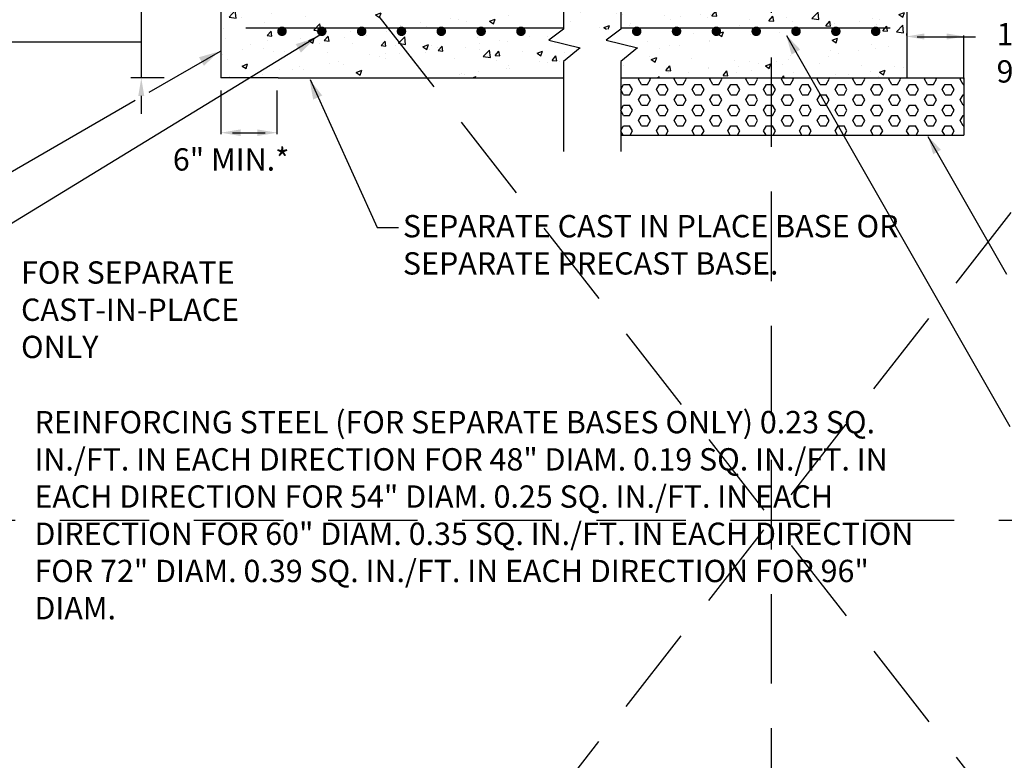
# Model space of a CAD drawing. Units: feet. Extents: x 0.55 to 8.28, y 0.86 to 10.78.
# Drawn here: x 2.31 to 5.06, y 5.15 to 7.22 of the extents above; entities that cross this region are included whole.
import ezdxf

# ---------------------------------------------------------------- set-up
doc = ezdxf.new("R2010")
doc.units = ezdxf.units.FT
doc.header["$MEASUREMENT"] = 0
doc.linetypes.add('DASHED2', pattern=[0.375, 0.25, -0.125])
doc.layers.get('0').update_dxf_attribs({"linetype": 'CONTINUOUS'})
doc.layers.add('MS-VIEW-L', color=246, linetype='DASHED2', plot=False)
for name, color, linetype in [('OBJ-DIM', 3, 'CONTINUOUS'), ('OBJ-HAT', 8, 'CONTINUOUS'), ('OBJ-MED-L', 3, 'CONTINUOUS'), ('OBJ-TXT', 3, 'CONTINUOUS')]:
    doc.layers.add(name, color=color, linetype=linetype)
doc.styles.add('ROMANS', font='ROMANS')

# ---------------------------------------------------------------- blocks, each defined once
blk = doc.blocks.new('LEADARR2')
blk.add_solid([(0, 0), (1, 0.25), (1, -0.25)])
blk = doc.blocks.new('*X9')
at = {"color": 0}
for p, q in [((141.39, -42.31), (142.08, -41.59)), ((141.83, -42.01), (142.19, -41.59)), ((141.83, -42.01), (142.43, -42.06)), ((142.28, -42.45), (142.18, -41.59)), ((142.43, -42.06), (142.34, -41.58)), ((113.26, -43.29), (113.26, -43.29)), ((120.85, -43.17), (120.85, -43.17)), ((125.9, -42.53), (125.9, -42.53)), ((132.55, -42.77), (133.25, -42.5)), ((132.55, -42.77), (133.04, -43.1)), ((133.04, -43.1), (133.25, -42.5)), ((133.15, -42.49), (133.15, -42.49)), ((135.55, -43.32), (135.55, -43.32)), ((138.78, -42.2), (138.78, -42.2)), ((141.39, -42.31), (142.28, -42.45)), ((141.87, -42.48), (141.87, -42.48)), ((144.12, -42.43), (144.12, -42.43)), ((144.37, -42.16), (144.37, -42.16)), ((89.36, -45.43), (90.14, -44.62)), ((90.25, -45.57), (90.14, -44.62)), ((93.01, -45.14), (93.49, -44.57)), ((93.61, -45.19), (93.49, -44.57)), ((95.4, -44.39), (96.03, -44.15)), ((95.4, -44.39), (95.9, -44.73)), ((95.9, -44.73), (96.09, -44.14)), ((100.36, -44.35), (100.36, -44.35)), ((107.43, -44.29), (107.43, -44.29)), ((110.52, -44.62), (110.52, -44.62)), ((115.71, -43.87), (115.71, -43.87)), ((121.49, -44.49), (121.49, -44.49)), ((127.32, -43.49), (127.32, -43.49)), ((129.26, -44.14), (129.26, -44.14)), ((131.77, -43.82), (131.77, -43.82)), ((136.1, -44.4), (136.1, -44.4)), ((141.15, -43.76), (141.15, -43.76)), ((69.54, -45.72), (69.54, -45.72)), ((79.88, -45.48), (79.88, -45.48)), ((83.45, -45.06), (83.45, -45.06)), ((88.79, -45.28), (88.79, -45.28)), ((89.36, -45.43), (90.25, -45.57)), ((93.01, -45.14), (93.61, -45.19)), ((94.07, -45.18), (94.07, -45.18)), ((94.13, -45.51), (94.13, -45.51)), ((96.58, -44.85), (96.58, -44.85)), ((99.46, -45.73), (99.46, -45.73)), ((100.18, -45.77), (100.66, -45.19)), ((100.18, -45.77), (100.78, -45.82)), ((100.78, -45.82), (100.66, -45.19)), ((101.6, -45.3), (101.6, -45.3)), ((105.47, -45.26), (105.47, -45.26)), ((107.35, -46.39), (107.84, -45.82)), ((107.95, -46.45), (107.84, -45.82)), ((109.77, -45.19), (110.47, -44.92)), ((109.77, -45.19), (110.27, -45.53)), ((110.27, -45.53), (110.47, -44.92)), ((115.66, -45.49), (115.66, -45.49)), ((116.66, -45.8), (116.66, -45.8)), ((119.16, -45.47), (119.16, -45.47)), ((122.95, -44.98), (122.95, -44.98)), ((124.14, -45.99), (124.85, -45.72)), ((124.64, -46.33), (124.85, -45.72)), ((125.78, -45.86), (125.78, -45.86)), ((130.97, -45.11), (130.97, -45.11)), ((142.8, -44.98), (142.8, -44.98)), ((52.57, -47.05), (52.57, -47.05)), ((58.57, -46.23), (58.75, -46.35)), ((58.75, -46.35), (58.8, -46.21)), ((58.89, -46.21), (58.89, -46.21)), ((61.19, -46.34), (61.19, -46.34)), ((69.69, -46.83), (69.69, -46.83)), ((72.63, -46.81), (73.33, -46.55)), ((72.63, -46.81), (73.13, -47.15)), ((73.13, -47.15), (73.33, -46.55)), ((74.83, -46.12), (74.83, -46.12)), ((74.88, -45.95), (74.88, -45.95)), ((80.22, -46.18), (80.22, -46.18)), ((81.47, -46.84), (81.47, -46.84)), ((83.97, -46.51), (83.97, -46.51)), ((85.56, -46.4), (85.56, -46.4)), ((87.76, -46.01), (87.76, -46.01)), ((90.9, -46.63), (90.9, -46.63)), ((95.14, -46.72), (95.14, -46.72)), ((95.76, -46.3), (95.76, -46.3)), ((96.23, -46.85), (96.23, -46.85)), ((100.03, -47.09), (100.81, -46.27)), ((100.03, -47.09), (100.92, -47.22)), ((100.33, -45.97), (100.33, -45.97)), ((100.92, -47.22), (100.81, -46.27)), ((101.57, -47.08), (101.57, -47.08)), ((104.8, -45.96), (104.8, -45.96)), ((107.35, -46.39), (107.95, -46.45)), ((109.82, -46.49), (109.82, -46.49)), ((110.14, -46.19), (110.14, -46.19)), ((110.34, -46.64), (110.34, -46.64)), ((114.53, -47.02), (115.01, -46.45)), ((114.53, -47.02), (115.12, -47.07)), ((115.12, -47.07), (115.01, -46.45)), ((115.48, -46.41), (115.48, -46.41)), ((120.72, -46.5), (120.72, -46.5)), ((120.82, -46.64), (120.82, -46.64)), ((121.7, -47.65), (122.18, -47.08)), ((122.3, -47.7), (122.18, -47.08)), ((124.14, -45.99), (124.64, -46.33)), ((126.15, -46.86), (126.15, -46.86)), ((131.14, -46.99), (131.14, -46.99)), ((131.49, -47.09), (131.49, -47.09)), ((44.23, -48.27), (44.79, -48.32)), ((44.26, -48.18), (44.67, -47.69)), ((44.79, -48.32), (44.67, -47.69)), ((46.28, -47.87), (46.28, -47.87)), ((48.78, -47.54), (48.78, -47.54)), ((49.52, -48.34), (49.52, -48.34)), ((51.36, -48.9), (51.84, -48.32)), ((51.96, -48.95), (51.84, -48.32)), ((55.35, -47.34), (55.35, -47.34)), ((59.45, -48.22), (59.45, -48.22)), ((64.5, -47.58), (64.5, -47.58)), ((71.36, -48.17), (71.36, -48.17)), ((75.15, -47.67), (75.15, -47.67)), ((84.1, -48.3), (84.1, -48.3)), ((84.95, -48.06), (84.95, -48.06)), ((87, -47.62), (87.7, -47.35)), ((87, -47.62), (87.5, -47.95)), ((87.5, -47.95), (87.7, -47.35)), ((89.93, -47.3), (89.93, -47.3)), ((90.09, -47.36), (90.09, -47.36)), ((97.73, -48.3), (97.73, -48.3)), ((101.37, -48.42), (102.07, -48.15)), ((101.87, -48.75), (102.07, -48.15)), ((103.99, -47.49), (103.99, -47.49)), ((104.05, -47.46), (104.05, -47.46)), ((106.55, -47.13), (106.55, -47.13)), ((106.91, -47.3), (106.91, -47.3)), ((110.4, -47.95), (110.4, -47.95)), ((110.7, -48.74), (111.48, -47.93)), ((111.59, -48.88), (111.48, -47.93)), ((112.25, -47.53), (112.25, -47.53)), ((115.59, -47.2), (115.59, -47.2)), ((117.59, -47.75), (117.59, -47.75)), ((121.7, -47.65), (122.3, -47.7)), ((122.92, -47.98), (122.92, -47.98)), ((125.31, -47.99), (125.31, -47.99)), ((126.63, -48.09), (126.63, -48.09)), ((128.26, -48.21), (128.26, -48.21)), ((128.87, -48.28), (129.35, -47.7)), ((128.87, -48.28), (129.47, -48.33)), ((129.13, -47.76), (129.13, -47.76)), ((129.47, -48.33), (129.35, -47.7)), ((132.92, -47.26), (132.92, -47.26)), ((47.99, -50.21), (48.77, -49.39)), ((48.88, -50.31), (48.77, -49.39)), ((49.43, -48.79), (49.43, -48.79)), ((49.86, -49.24), (50.56, -48.97)), ((49.86, -49.24), (50.35, -49.57)), ((50.35, -49.57), (50.56, -48.97)), ((51.36, -48.9), (51.96, -48.95)), ((54.32, -48.92), (54.32, -48.92)), ((54.77, -49.01), (54.77, -49.01)), ((58.53, -49.52), (59.02, -48.95)), ((58.53, -49.52), (59.13, -49.58)), ((59.13, -49.58), (59.02, -48.95)), ((60.11, -49.24), (60.11, -49.24)), ((62.55, -49.33), (62.55, -49.33)), ((65.44, -49.46), (65.44, -49.46)), ((65.71, -50.15), (66.19, -49.58)), ((66.3, -50.2), (66.19, -49.58)), ((68.86, -48.5), (68.86, -48.5)), ((74.71, -49.45), (74.71, -49.45)), ((78.27, -49.3), (78.27, -49.3)), ((79.76, -48.81), (79.76, -48.81)), ((91.44, -49.12), (91.44, -49.12)), ((92.33, -49.49), (92.33, -49.49)), ((93.95, -48.79), (93.95, -48.79)), ((98.16, -48.49), (98.16, -48.49)), ((100.21, -49.3), (100.21, -49.3)), ((101.37, -48.42), (101.87, -48.75)), ((105.34, -48.59), (105.34, -48.59)), ((110.7, -48.74), (111.59, -48.88)), ((115.74, -49.22), (116.44, -48.95)), ((115.74, -49.22), (116.24, -49.55)), ((116.24, -49.55), (116.44, -48.95)), ((116.53, -49.42), (116.53, -49.42)), ((119.48, -48.99), (119.48, -48.99)), ((120.32, -48.92), (120.32, -48.92)), ((121.37, -50.4), (122.15, -49.58)), ((122.26, -50.53), (122.15, -49.58)), ((125.65, -49.19), (125.65, -49.19)), ((130.85, -48.44), (130.85, -48.44)), ((133.6, -48.43), (133.6, -48.43)), ((44.07, -50.31), (44.07, -50.31)), ((47.99, -50.21), (48.73, -50.32)), ((49.12, -49.67), (49.12, -49.67)), ((56.26, -50.16), (56.26, -50.16)), ((58.76, -49.83), (58.76, -49.83)), ((64.23, -50.04), (64.93, -49.77)), ((64.23, -50.04), (64.72, -50.38)), ((64.72, -50.38), (64.93, -49.77)), ((65.71, -50.15), (66.3, -50.2)), ((69.57, -50.15), (69.57, -50.15)), ((70.78, -49.69), (70.78, -49.69)), ((72.44, -50.3), (72.44, -50.3)), ((72.88, -50.78), (73.36, -50.2)), ((72.88, -50.78), (73.48, -50.83)), ((73.48, -50.83), (73.36, -50.2)), ((76.12, -49.92), (76.12, -49.92)), ((78.6, -50.84), (79.3, -50.57)), ((78.84, -50.78), (78.84, -50.78)), ((79.1, -51.18), (79.3, -50.57)), ((81.34, -50.45), (81.34, -50.45)), ((81.46, -50.14), (81.46, -50.14)), ((85.13, -49.95), (85.13, -49.95)), ((86.5, -50.49), (86.5, -50.49)), ((86.8, -50.37), (86.8, -50.37)), ((89.97, -50.69), (89.97, -50.69)), ((92.14, -50.59), (92.14, -50.59)), ((95.02, -50.05), (95.02, -50.05)), ((97.47, -50.82), (97.47, -50.82)), ((107.71, -50.58), (107.71, -50.58)), ((113.64, -49.99), (113.64, -49.99)), ((114.02, -49.75), (114.02, -49.75)), ((115.47, -50.53), (115.47, -50.53)), ((120.6, -49.83), (120.6, -49.83)), ((121.37, -50.4), (122.26, -50.53)), ((130.11, -50.02), (130.81, -49.75)), ((130.11, -50.02), (130.61, -50.35)), ((130.61, -50.35), (130.81, -49.75)), ((58.67, -51.86), (59.44, -51.05)), ((58.67, -51.86), (59.55, -52)), ((59.33, -51.54), (59.33, -51.54)), ((59.55, -52), (59.44, -51.05)), ((64.38, -50.9), (64.38, -50.9)), ((66.6, -51.3), (66.6, -51.3)), ((72.52, -51.61), (72.52, -51.61)), ((78.6, -50.84), (79.1, -51.18)), ((80.05, -51.41), (80.53, -50.83)), ((80.05, -51.41), (80.65, -51.46)), ((80.65, -51.46), (80.53, -50.83)), ((80.66, -51.5), (80.66, -51.5)), ((84.83, -51.39), (84.83, -51.39)), ((87.22, -52.03), (87.71, -51.46)), ((87.22, -52.03), (87.82, -52.09)), ((87.82, -52.09), (87.71, -51.46)), ((92.97, -51.64), (93.67, -51.37)), ((92.97, -51.64), (93.47, -51.98)), ((93.47, -51.98), (93.67, -51.37)), ((101.42, -51.41), (101.42, -51.41)), ((101.98, -51.99), (101.98, -51.99)), ((102.81, -51.04), (102.81, -51.04)), ((103.92, -51.08), (103.92, -51.08)), ((105.22, -51.92), (105.22, -51.92)), ((107.81, -50.99), (107.81, -50.99)), ((108.15, -51.27), (108.15, -51.27)), ((110.27, -51.28), (110.27, -51.28)), ((113.49, -51.49), (113.49, -51.49)), ((118.83, -51.72), (118.83, -51.72)), ((124, -52.03), (124, -52.03)), ((124.17, -51.95), (124.17, -51.95)), ((126.5, -51.7), (126.5, -51.7)), ((130.29, -51.2), (130.29, -51.2)), ((130.73, -51.77), (130.73, -51.77)), ((132.05, -52.05), (132.83, -51.24)), ((132.05, -52.05), (132.94, -52.19)), ((132.94, -52.19), (132.83, -51.24)), ((55.82, -53.26), (56.52, -53)), ((55.82, -53.26), (56.32, -53.6)), ((56.32, -53.6), (56.52, -53)), ((59.92, -53.27), (59.92, -53.27)), ((60.77, -52.3), (60.77, -52.3)), ((66.23, -52.44), (66.23, -52.44)), ((68.73, -52.11), (68.73, -52.11)), ((69.34, -53.52), (70.12, -52.7)), ((70.23, -53.65), (70.12, -52.7)), ((74.59, -52.78), (74.59, -52.78)), ((74.83, -52.5), (74.83, -52.5)), ((79.64, -52.14), (79.64, -52.14)), ((88.81, -53.07), (88.81, -53.07)), ((91.32, -52.74), (91.32, -52.74)), ((94.4, -52.66), (94.88, -52.09)), ((94.4, -52.66), (94.99, -52.71)), ((94.99, -52.71), (94.88, -52.09)), ((95.1, -52.24), (95.1, -52.24)), ((96.15, -52.99), (96.15, -52.99)), ((100.09, -52.62), (100.09, -52.62)), ((101.57, -53.29), (102.05, -52.71)), ((101.57, -53.29), (102.17, -53.34)), ((102.17, -53.34), (102.05, -52.71)), ((107.34, -52.44), (108.04, -52.17)), ((107.34, -52.44), (107.84, -52.78)), ((107.84, -52.78), (108.04, -52.17)), ((117.68, -52.86), (117.68, -52.86)), ((120.48, -53.16), (120.48, -53.16)), ((121.71, -53.24), (122.41, -52.97)), ((121.71, -53.24), (122.21, -53.58)), ((122.21, -53.58), (122.41, -52.97)), ((125.53, -52.52), (125.53, -52.52)), ((129.5, -52.17), (129.5, -52.17)), ((130.73, -52.95), (130.73, -52.95)), ((56.13, -53.77), (56.13, -53.77)), ((58.16, -54.35), (58.16, -54.35)), ((63.17, -54.5), (63.17, -54.5)), ((64.26, -54.23), (64.26, -54.23)), ((69, -53.5), (69, -53.5)), ((69.34, -53.52), (70.23, -53.65)), ((69.45, -53.48), (69.45, -53.48)), ((70.2, -54.07), (70.9, -53.8)), ((70.2, -54.07), (70.69, -54.4)), ((70.69, -54.4), (70.9, -53.8)), ((78.71, -54.4), (78.71, -54.4)), ((80.01, -55.17), (80.79, -54.36)), ((80.9, -55.31), (80.79, -54.36)), ((82.5, -53.9), (82.5, -53.9)), ((89.84, -54.01), (89.84, -54.01)), ((90.32, -53.99), (90.32, -53.99)), ((94.89, -53.37), (94.89, -53.37)), ((105.08, -54.52), (105.08, -54.52)), ((108.74, -53.92), (109.22, -53.34)), ((108.74, -53.92), (109.34, -53.97)), ((109.34, -53.97), (109.22, -53.34)), ((111.39, -53.69), (111.39, -53.69)), ((113.9, -53.36), (113.9, -53.36)), ((115.35, -53.86), (115.35, -53.86)), ((115.91, -54.54), (116.4, -53.97)), ((115.91, -54.54), (116.51, -54.6)), ((116.51, -54.6), (116.4, -53.97)), ((124.89, -53.95), (124.89, -53.95)), ((133.98, -54.32), (133.98, -54.32)), ((57.34, -55.5), (57.34, -55.5)), ((59.21, -54.87), (59.21, -54.87)), ((60.27, -55.69), (60.27, -55.69)), ((63.5, -54.57), (63.5, -54.57)), ((68.84, -54.8), (68.84, -54.8)), ((69.89, -55.56), (69.89, -55.56)), ((74.17, -55.03), (74.17, -55.03)), ((76.21, -54.73), (76.21, -54.73)), ((79.51, -55.25), (79.51, -55.25)), ((79.52, -55.47), (79.52, -55.47)), ((80.01, -55.17), (80.9, -55.31)), ((84.48, -55), (84.48, -55)), ((84.57, -54.87), (85.27, -54.6)), ((84.57, -54.87), (85.06, -55.2)), ((84.71, -54.72), (84.71, -54.72)), ((84.85, -55.48), (84.85, -55.48)), ((85.06, -55.2), (85.27, -54.6)), ((90.19, -55.7), (90.19, -55.7)), ((98.79, -55.35), (98.79, -55.35)), ((98.94, -55.67), (99.64, -55.4)), ((98.94, -55.67), (99.44, -56)), ((99.44, -56), (99.64, -55.4)), ((101.29, -55.02), (101.29, -55.02)), ((105.1, -55.25), (105.1, -55.25)), ((110.15, -54.61), (110.15, -54.61)), ((119.06, -54.96), (119.06, -54.96)), ((123.09, -55.17), (123.57, -54.6)), ((123.09, -55.17), (123.68, -55.22)), ((123.68, -55.22), (123.57, -54.6)), ((123.87, -55.65), (123.87, -55.65)), ((127.66, -55.15), (127.66, -55.15)), ((130.26, -55.8), (130.74, -55.22)), ((130.6, -55.09), (130.6, -55.09)), ((130.86, -55.85), (130.74, -55.22)), ((133.12, -55.15), (133.12, -55.15)), ((59.92, -57.05), (60.4, -56.47)), ((60.52, -57.1), (60.4, -56.47)), ((61.79, -57.29), (62.49, -57.02)), ((62.29, -57.63), (62.49, -57.02)), ((63.6, -56.39), (63.6, -56.39)), ((65.61, -55.92), (65.61, -55.92)), ((66.1, -56.06), (66.1, -56.06)), ((69.33, -56.81), (69.33, -56.81)), ((70.94, -56.14), (70.94, -56.14)), ((72.82, -57), (72.82, -57)), ((74.46, -56.11), (74.46, -56.11)), ((76.28, -56.37), (76.28, -56.37)), ((78.65, -56), (78.65, -56)), ((81.62, -56.59), (81.62, -56.59)), ((86.18, -57.01), (86.18, -57.01)), ((86.96, -56.82), (86.96, -56.82)), ((88.69, -56.68), (88.69, -56.68)), ((90.68, -56.83), (91.46, -56.02)), ((90.68, -56.83), (91.57, -56.97)), ((91.57, -56.97), (91.46, -56.02)), ((92.47, -56.18), (92.47, -56.18)), ((94.77, -56.7), (94.77, -56.7)), ((95.53, -55.93), (95.53, -55.93)), ((99.97, -55.95), (99.97, -55.95)), ((100.86, -56.15), (100.86, -56.15)), ((106.2, -56.38), (106.2, -56.38)), ((107.4, -56.96), (107.4, -56.96)), ((111.54, -56.6), (111.54, -56.6)), ((113.23, -55.96), (113.23, -55.96)), ((113.31, -56.47), (114.01, -56.2)), ((113.31, -56.47), (113.81, -56.8)), ((113.81, -56.8), (114.01, -56.2)), ((115.05, -56.81), (115.05, -56.81)), ((116.88, -56.83), (116.88, -56.83)), ((120.36, -56.48), (120.36, -56.48)), ((121.37, -55.98), (121.37, -55.98)), ((125.41, -55.84), (125.41, -55.84)), ((127.29, -56.15), (127.29, -56.15)), ((127.68, -57.27), (128.38, -57)), ((128.18, -57.6), (128.38, -57)), ((130.26, -55.8), (130.86, -55.85)), ((57.28, -57.22), (57.28, -57.22)), ((59.09, -58.2), (59.09, -58.2)), ((59.92, -57.05), (60.52, -57.1)), ((61.79, -57.29), (62.29, -57.63)), ((64.14, -57.56), (64.14, -57.56)), ((66.99, -58), (66.99, -58)), ((67.09, -57.67), (67.58, -57.1)), ((67.09, -57.67), (67.69, -57.73)), ((67.69, -57.73), (67.58, -57.1)), ((74.27, -58.3), (74.75, -57.73)), ((74.86, -58.35), (74.75, -57.73)), ((76.16, -58.09), (76.86, -57.82)), ((76.16, -58.09), (76.66, -58.43)), ((76.66, -58.43), (76.86, -57.82)), ((79.87, -57.84), (79.87, -57.84)), ((84.59, -58.05), (84.59, -58.05)), ((89.72, -57.34), (89.72, -57.34)), ((92.3, -57.04), (92.3, -57.04)), ((97.64, -57.27), (97.64, -57.27)), ((101.35, -58.48), (102.13, -57.67)), ((101.57, -57.96), (101.57, -57.96)), ((102.24, -58.62), (102.13, -57.67)), ((102.97, -57.5), (102.97, -57.5)), ((108.31, -57.72), (108.31, -57.72)), ((108.76, -57.64), (108.76, -57.64)), ((110.03, -57.94), (110.03, -57.94)), ((111.27, -57.31), (111.27, -57.31)), ((113.65, -57.95), (113.65, -57.95)), ((115.22, -57.19), (115.22, -57.19)), ((115.63, -58.15), (115.63, -58.15)), ((118.99, -58.17), (118.99, -58.17)), ((121.46, -57.15), (121.46, -57.15)), ((122.22, -57.06), (122.22, -57.06)), ((127.56, -57.28), (127.56, -57.28)), ((127.68, -57.27), (128.18, -57.6)), ((131.35, -58.26), (131.35, -58.26)), ((132.89, -57.51), (132.89, -57.51)), ((133.85, -57.93), (133.85, -57.93)), ((56.17, -59.43), (56.17, -59.43)), ((61.16, -59), (61.16, -59)), ((67.26, -59.5), (67.26, -59.5)), ((73.58, -58.67), (73.58, -58.67)), ((74.27, -58.3), (74.86, -58.35)), ((74.34, -59.44), (74.34, -59.44)), ((76.08, -58.34), (76.08, -58.34)), ((79.39, -58.8), (79.39, -58.8)), ((81.44, -58.93), (81.92, -58.35)), ((81.44, -58.93), (82.04, -58.98)), ((82.04, -58.98), (81.92, -58.35)), ((88.61, -59.56), (89.09, -58.98)), ((89.21, -59.61), (89.09, -58.98)), ((90.54, -58.89), (91.24, -58.62)), ((90.54, -58.89), (91.03, -59.23)), ((91.03, -59.23), (91.24, -58.62)), ((95.73, -58.96), (95.73, -58.96)), ((96.16, -59.3), (96.16, -59.3)), ((98.66, -58.97), (98.66, -58.97)), ((99.85, -59.28), (99.85, -59.28)), ((101.35, -58.48), (102.24, -58.62)), ((102.45, -58.47), (102.45, -58.47)), ((104.91, -59.69), (105.61, -59.43)), ((104.98, -58.58), (104.98, -58.58)), ((105.4, -60.03), (105.61, -59.43)), ((109.79, -59.15), (109.79, -59.15)), ((112.03, -60.14), (112.81, -59.33)), ((112.92, -60.28), (112.81, -59.33)), ((124.33, -58.4), (124.33, -58.4)), ((125.03, -59.09), (125.03, -59.09)), ((125.29, -59.17), (125.29, -59.17)), ((129.66, -58.62), (129.66, -58.62)), ((130.48, -58.42), (130.48, -58.42)), ((53.39, -60.52), (54.03, -60.27)), ((53.39, -60.52), (53.89, -60.85)), ((53.89, -60.85), (54.08, -60.27)), ((60.97, -60.33), (60.97, -60.33)), ((61.51, -59.66), (61.51, -59.66)), ((63.47, -60), (63.47, -60)), ((66.85, -59.88), (66.85, -59.88)), ((69.21, -60.14), (69.21, -60.14)), ((72.18, -60.11), (72.18, -60.11)), ((77.52, -60.33), (77.52, -60.33)), ((82.86, -60.56), (82.86, -60.56)), ((86.05, -60.63), (86.05, -60.63)), ((88.61, -59.56), (89.21, -59.61)), ((89.6, -60.67), (89.6, -60.67)), ((89.84, -60.13), (89.84, -60.13)), ((89.9, -59.96), (89.9, -59.96)), ((94.65, -60.03), (94.65, -60.03)), ((95.78, -60.18), (96.27, -59.61)), ((95.78, -60.18), (96.38, -60.24)), ((96.38, -60.24), (96.27, -59.61)), ((102.96, -60.81), (103.44, -60.24)), ((103.55, -60.86), (103.44, -60.24)), ((103.96, -60.15), (103.96, -60.15)), ((104.91, -59.69), (105.4, -60.03)), ((112.03, -60.14), (112.92, -60.28)), ((115.1, -60.52), (115.1, -60.52)), ((118.74, -59.92), (118.74, -59.92)), ((119.28, -60.49), (119.98, -60.23)), ((119.28, -60.49), (119.78, -60.83)), ((119.78, -60.83), (119.98, -60.23)), ((120.24, -59.81), (120.24, -59.81)), ((121.24, -59.59), (121.24, -59.59)), ((125.28, -60.65), (125.28, -60.65)), ((131.11, -59.65), (131.11, -59.65)), ((49.32, -61.6), (50.1, -60.79)), ((49.32, -61.6), (50.21, -61.74)), ((49.49, -61), (49.49, -61)), ((50.21, -61.74), (50.1, -60.79)), ((50.87, -61.66), (50.87, -61.66)), ((54.65, -61.16), (54.65, -61.16)), ((58.96, -61.53), (58.96, -61.53)), ((64.01, -60.89), (64.01, -60.89)), ((67.76, -61.32), (68.46, -61.05)), ((67.76, -61.32), (68.26, -61.65)), ((68.26, -61.65), (68.46, -61.05)), ((77.24, -61.79), (77.24, -61.79)), ((78.24, -61.96), (78.24, -61.96)), ((82.13, -62.12), (82.83, -61.85)), ((82.63, -62.45), (82.83, -61.85)), ((83.55, -60.96), (83.55, -60.96)), ((84.07, -60.96), (84.07, -60.96)), ((84.47, -61.38), (84.47, -61.38)), ((88.2, -60.78), (88.2, -60.78)), ((93.54, -61.01), (93.54, -61.01)), ((98.13, -61.16), (98.13, -61.16)), ((98.88, -61.24), (98.88, -61.24)), ((102.96, -60.81), (103.55, -60.86)), ((104.21, -61.46), (104.21, -61.46)), ((104.86, -61.91), (104.86, -61.91)), ((106.13, -61.58), (106.13, -61.58)), ((108.64, -61.25), (108.64, -61.25)), ((109.55, -61.69), (109.55, -61.69)), ((109.91, -61.27), (109.91, -61.27)), ((110.13, -61.44), (110.61, -60.86)), ((110.13, -61.44), (110.73, -61.49)), ((110.73, -61.49), (110.61, -60.86)), ((112.42, -60.75), (112.42, -60.75)), ((114.89, -61.91), (114.89, -61.91)), ((117.3, -62.07), (117.78, -61.49)), ((117.9, -62.12), (117.78, -61.49)), ((119.45, -61.65), (119.45, -61.65)), ((122.7, -61.79), (123.48, -60.98)), ((122.7, -61.79), (123.59, -61.93)), ((123.59, -61.93), (123.48, -60.98)), ((130.36, -61.75), (130.36, -61.75)), ((131.22, -61.88), (131.22, -61.88)), ((133.65, -61.3), (134.35, -61.03)), ((133.65, -61.3), (134.15, -61.63)), ((134.15, -61.63), (134.35, -61.03)), ((48.36, -61.99), (48.36, -61.99)), ((48.64, -62.99), (48.64, -62.99)), ((53.83, -62.24), (53.83, -62.24)), ((59.99, -63.26), (60.77, -62.45)), ((60.88, -63.4), (60.77, -62.45)), ((70.94, -62.62), (70.94, -62.62)), ((72.41, -62.96), (72.41, -62.96)), ((73.45, -62.29), (73.45, -62.29)), ((74.22, -62.77), (74.22, -62.77)), ((79.27, -62.13), (79.27, -62.13)), ((82.13, -62.12), (82.63, -62.45)), ((86.47, -63.16), (86.47, -63.16)), ((92.3, -62.16), (92.3, -62.16)), ((96.03, -62.91), (96.03, -62.91)), ((96.51, -62.92), (97.21, -62.65)), ((96.51, -62.92), (96.83, -63.14)), ((97.04, -63.14), (97.21, -62.65)), ((99.72, -62.61), (99.72, -62.61)), ((99.82, -62.41), (99.82, -62.41)), ((113.61, -62.65), (113.61, -62.65)), ((117.3, -62.07), (117.9, -62.12)), ((120.12, -63.14), (120.12, -63.14)), ((120.23, -62.14), (120.23, -62.14)), ((122.4, -63.04), (122.4, -63.04)), ((124.47, -62.69), (124.96, -62.12)), ((124.47, -62.69), (125.07, -62.75)), ((125.07, -62.75), (124.96, -62.12)), ((125.17, -62.5), (125.17, -62.5)), ((125.57, -62.36), (125.57, -62.36)), ((128.71, -62.21), (128.71, -62.21)), ((130.9, -62.59), (130.9, -62.59)), ((131.65, -63.32), (132.13, -62.75)), ((132.24, -63.37), (132.13, -62.75)), ((133.37, -63.45), (134.15, -62.64)), ((134.26, -63.59), (134.15, -62.64)), ((48.88, -64.32), (48.88, -64.32)), ((54.14, -63.94), (54.62, -63.37)), ((54.14, -63.94), (54.73, -63.99)), ((54.73, -63.99), (54.62, -63.37)), ((58.34, -64.28), (58.34, -64.28)), ((59.36, -64.54), (60.06, -64.27)), ((59.86, -64.88), (60.06, -64.27)), ((59.99, -63.26), (60.88, -63.4)), ((60.84, -63.95), (60.84, -63.95)), ((61.31, -64.57), (61.79, -63.99)), ((61.91, -64.62), (61.79, -63.99)), ((63.89, -64.22), (63.89, -64.22)), ((64.63, -63.45), (64.63, -63.45)), ((66.58, -63.96), (66.58, -63.96)), ((69.09, -63.47), (69.09, -63.47)), ((70.66, -64.91), (71.44, -64.1)), ((71.55, -65.05), (71.44, -64.1)), ((80.64, -64.16), (80.64, -64.16)), ((87.21, -64.07), (87.21, -64.07)), ((89.48, -64), (89.48, -64)), ((107.78, -63.65), (107.78, -63.65)), ((110.88, -63.72), (111.58, -63.45)), ((110.88, -63.72), (111.37, -64.06)), ((111.37, -64.06), (111.58, -63.45)), ((114.98, -63.85), (114.98, -63.85)), ((116.11, -63.87), (116.11, -63.87)), ((118.61, -63.54), (118.61, -63.54)), ((125.25, -64.52), (125.95, -64.25)), ((125.75, -64.86), (125.95, -64.25)), ((131.65, -63.32), (132.24, -63.37)), ((133.37, -63.45), (134.26, -63.59)), ((50.99, -65.66), (50.99, -65.66)), ((52.02, -65.11), (52.02, -65.11)), ((53.71, -65.56), (53.71, -65.56)), ((54.22, -64.54), (54.22, -64.54)), ((58.84, -64.86), (58.84, -64.86)), ((59.36, -64.54), (59.86, -64.88)), ((59.56, -64.77), (59.56, -64.77)), ((60.74, -64.97), (60.74, -64.97)), ((61.31, -64.57), (61.91, -64.62)), ((64.9, -64.99), (64.9, -64.99)), ((68.48, -65.2), (68.96, -64.62)), ((68.48, -65.2), (69.08, -65.25)), ((69.08, -65.25), (68.96, -64.62)), ((70.24, -65.22), (70.24, -65.22)), ((70.66, -64.91), (71.55, -65.05)), ((73.73, -65.34), (74.43, -65.07)), ((73.73, -65.34), (74.23, -65.68)), ((74.23, -65.68), (74.43, -65.07)), ((74.8, -65.16), (74.8, -65.16)), ((75.58, -65.44), (75.58, -65.44)), ((75.65, -65.82), (76.14, -65.25)), ((76.25, -65.88), (76.14, -65.25)), ((79.15, -65.46), (79.15, -65.46)), ((80.91, -65.67), (80.91, -65.67)), ((80.92, -64.9), (80.92, -64.9)), ((83.42, -64.57), (83.42, -64.57)), ((84.34, -64.71), (84.34, -64.71)), ((101.95, -64.65), (101.95, -64.65)), ((103.5, -65.52), (103.5, -65.52)), ((104.74, -65.24), (104.74, -65.24)), ((106.01, -65.2), (106.01, -65.2)), ((109.79, -64.6), (109.79, -64.6)), ((109.79, -64.7), (109.79, -64.7)), ((125.25, -64.52), (125.75, -64.86)), ((130.24, -65.08), (130.24, -65.08)), ((130.7, -65.62), (130.7, -65.62)), ((132.37, -65.32), (132.37, -65.32)), ((48.51, -66.31), (48.51, -66.31)), ((54.91, -65.97), (54.91, -65.97)), ((56.33, -65.88), (56.33, -65.88)), ((61.67, -66.11), (61.67, -66.11)), ((67.01, -66.34), (67.01, -66.34)), ((68.31, -66.56), (68.31, -66.56)), ((68.97, -66.16), (68.97, -66.16)), ((68.97, -66.8), (68.97, -66.8)), ((70.82, -66.23), (70.82, -66.23)), ((72.35, -66.56), (72.35, -66.56)), ((74.1, -66.1), (74.1, -66.1)), ((74.6, -65.73), (74.6, -65.73)), ((75.65, -65.82), (76.25, -65.88)), ((77.68, -66.79), (77.68, -66.79)), ((81.34, -66.57), (82.11, -65.76)), ((81.34, -66.57), (82.23, -66.71)), ((82.23, -66.71), (82.11, -65.76)), ((82.83, -66.45), (83.31, -65.88)), ((82.83, -66.45), (83.42, -66.5)), ((83.42, -66.5), (83.31, -65.88)), ((86.25, -65.89), (86.25, -65.89)), ((88.1, -66.14), (88.8, -65.88)), ((88.1, -66.14), (88.6, -66.48)), ((88.6, -66.48), (88.8, -65.88)), ((90, -67.08), (90.48, -66.5)), ((90.29, -66.66), (90.29, -66.66)), ((90.6, -67.13), (90.48, -66.5)), ((91.59, -66.12), (91.59, -66.12)), ((102.27, -66.57), (102.27, -66.57)), ((102.47, -66.95), (103.17, -66.68)), ((102.47, -66.95), (102.97, -67.28)), ((102.97, -67.28), (103.17, -66.68)), ((107.6, -66.8), (107.6, -66.8)), ((119.99, -66.47), (119.99, -66.47)), ((124.86, -66.62), (124.86, -66.62)), ((125.05, -65.83), (125.05, -65.83)), ((126.08, -66.15), (126.08, -66.15)), ((128.59, -65.82), (128.59, -65.82)), ((49.08, -66.97), (49.08, -66.97)), ((50.96, -67.77), (51.66, -67.5)), ((50.96, -67.77), (51.46, -68.1)), ((51.46, -68.1), (51.66, -67.5)), ((57.31, -68.16), (57.31, -68.16)), ((58.21, -67.89), (58.21, -67.89)), ((62, -67.39), (62, -67.39)), ((63.14, -67.16), (63.14, -67.16)), ((63.77, -67.55), (63.77, -67.55)), ((83.02, -67.01), (83.02, -67.01)), ((84.22, -68.03), (84.22, -68.03)), ((84.45, -67.66), (84.45, -67.66)), ((84.58, -68.02), (84.58, -68.02)), ((88.36, -67.24), (88.36, -67.24)), ((89.36, -67.33), (89.36, -67.33)), ((90, -67.08), (90.6, -67.13)), ((90.9, -67.18), (90.9, -67.18)), ((99.04, -67.69), (99.04, -67.69)), ((104.34, -68.33), (104.83, -67.76)), ((104.37, -67.91), (104.37, -67.91)), ((104.94, -68.39), (104.83, -67.76)), ((109.67, -67.92), (109.67, -67.92)), ((109.71, -68.14), (109.71, -68.14)), ((112.94, -67.02), (112.94, -67.02)), ((113.48, -67.81), (113.48, -67.81)), ((114.86, -67.18), (114.86, -67.18)), ((115.98, -67.48), (115.98, -67.48)), ((116.85, -67.75), (117.55, -67.48)), ((116.85, -67.75), (117.34, -68.08)), ((117.34, -68.08), (117.55, -67.48)), ((118.28, -67.25), (118.28, -67.25)), ((119.03, -67.62), (119.03, -67.62)), ((119.77, -66.98), (119.77, -66.98)), ((123.62, -67.47), (123.62, -67.47)), ((128.96, -67.7), (128.96, -67.7)), ((133.09, -67.81), (133.09, -67.81)), ((134.3, -67.92), (134.3, -67.92)), ((49.39, -69.05), (49.39, -69.05)), ((51.48, -69.16), (51.48, -69.16)), ((53.59, -68.89), (53.59, -68.89)), ((55.71, -68.22), (55.71, -68.22)), ((58.72, -68.19), (58.72, -68.19)), ((65.33, -68.57), (66.03, -68.3)), ((65.33, -68.57), (65.83, -68.9)), ((65.83, -68.9), (66.03, -68.3)), ((78.29, -68.84), (78.29, -68.84)), ((78.62, -68.66), (78.62, -68.66)), ((79.03, -68.78), (79.03, -68.78)), ((79.96, -69.27), (80.4, -69.1)), ((80.34, -69.27), (80.4, -69.1)), ((80.79, -68.51), (80.79, -68.51)), ((99.48, -69.27), (99.48, -69.27)), ((103.26, -69.27), (103.46, -69.07)), ((103.37, -69.14), (103.37, -69.14)), ((103.48, -69.27), (103.46, -69.07)), ((104.34, -68.33), (104.94, -68.39)), ((104.62, -68.57), (104.62, -68.57)), ((107.16, -68.64), (107.16, -68.64)), ((111.52, -68.96), (112, -68.39)), ((111.52, -68.96), (112.11, -69.01)), ((112.11, -69.01), (112, -68.39)), ((113.2, -68.62), (113.2, -68.62)), ((115.05, -68.37), (115.05, -68.37)), ((118.96, -69.27), (119.17, -69.01)), ((119.22, -69.27), (119.17, -69.01)), ((120.39, -68.59), (120.39, -68.59)), ((124.92, -69.16), (124.92, -69.16)), ((125.73, -68.82), (125.73, -68.82)), ((127.26, -68.81), (127.26, -68.81)), ((129.74, -69.27), (129.74, -69.27)), ((130.12, -68.41), (130.12, -68.41)), ((131.07, -69.04), (131.07, -69.04)), ((131.22, -68.55), (131.92, -68.28)), ((131.22, -68.55), (131.71, -68.88)), ((131.71, -68.88), (131.92, -68.28))]:
    blk.add_line(p, q, dxfattribs=at)
blk = doc.blocks.new('*X10')
at = {"color": 0}
for p, q in [((118.25, -61.055), (118.316, -60.94)), ((118.5, -61.488), (118.25, -61.055)), ((119, -61.488), (119.25, -61.055)), ((119.25, -61.055), (119.184, -60.94)), ((121.25, -61.055), (121.316, -60.94)), ((121.5, -61.488), (121.25, -61.055)), ((122, -61.488), (122.25, -61.055)), ((122.25, -61.055), (122.184, -60.94)), ((124.25, -61.055), (124.316, -60.94)), ((124.5, -61.488), (124.25, -61.055)), ((125, -61.488), (125.25, -61.055)), ((125.25, -61.055), (125.184, -60.94)), ((127.25, -61.055), (127.316, -60.94)), ((127.5, -61.488), (127.25, -61.055)), ((128, -61.488), (128.25, -61.055)), ((128.25, -61.055), (128.184, -60.94)), ((130.25, -61.055), (130.316, -60.94)), ((130.5, -61.488), (130.25, -61.055)), ((131.027, -61.441), (131.25, -61.055)), ((131.25, -61.055), (131.184, -60.94)), ((133.25, -61.055), (133.316, -60.94)), ((133.5, -61.488), (133.25, -61.055)), ((134, -61.488), (134.25, -61.055)), ((134.25, -61.055), (134.184, -60.94)), ((136.25, -61.055), (136.316, -60.94)), ((136.5, -61.488), (136.25, -61.055)), ((137, -61.488), (137.25, -61.055)), ((137.25, -61.055), (137.184, -60.94)), ((139.25, -61.055), (139.316, -60.94)), ((139.5, -61.488), (139.25, -61.055)), ((140, -61.488), (140.25, -61.055)), ((140.25, -61.055), (140.184, -60.94)), ((142.25, -61.055), (142.316, -60.94)), ((142.5, -61.488), (142.25, -61.055)), ((143, -61.488), (143.25, -61.055)), ((143.25, -61.055), (143.184, -60.94)), ((145.25, -61.055), (145.316, -60.94)), ((145.5, -61.488), (145.25, -61.055)), ((116.763, -61.898), (117, -61.488)), ((117, -62.354), (116.763, -61.943)), ((117, -61.488), (117.5, -61.488)), ((117.75, -61.921), (117.5, -61.488)), ((117.5, -62.354), (117.75, -61.921)), ((118.5, -61.488), (119, -61.488)), ((119.75, -61.921), (120, -61.488)), ((120, -62.354), (119.75, -61.921)), ((120, -61.488), (120.5, -61.488)), ((120.75, -61.921), (120.5, -61.488)), ((120.5, -62.354), (120.75, -61.921)), ((121.5, -61.488), (122, -61.488)), ((122.75, -61.921), (123, -61.488)), ((123, -62.354), (122.75, -61.921)), ((123, -61.488), (123.5, -61.488)), ((123.75, -61.921), (123.5, -61.488)), ((123.5, -62.354), (123.75, -61.921)), ((124.5, -61.488), (125, -61.488)), ((125.75, -61.921), (126, -61.488)), ((126, -62.354), (125.75, -61.921)), ((126, -61.488), (126.5, -61.488)), ((126.75, -61.921), (126.5, -61.488)), ((126.5, -62.354), (126.75, -61.921)), ((127.5, -61.488), (128, -61.488)), ((128.75, -61.921), (129, -61.488)), ((129, -62.354), (128.75, -61.921)), ((129, -61.488), (129.5, -61.488)), ((129.75, -61.921), (129.5, -61.488)), ((129.5, -62.354), (129.75, -61.921)), ((130.5, -61.488), (131, -61.488)), ((131, -61.488), (131.027, -61.441)), ((131.75, -61.921), (132, -61.488)), ((132, -62.354), (131.75, -61.921)), ((132, -61.488), (132.5, -61.488)), ((132.75, -61.921), (132.5, -61.488)), ((132.5, -62.354), (132.75, -61.921)), ((133.5, -61.488), (134, -61.488)), ((134.75, -61.921), (135, -61.488)), ((135, -62.354), (134.75, -61.921)), ((135, -61.488), (135.5, -61.488)), ((135.75, -61.921), (135.5, -61.488)), ((135.5, -62.354), (135.75, -61.921)), ((136.5, -61.488), (137, -61.488)), ((137.75, -61.921), (138, -61.488)), ((138, -62.354), (137.75, -61.921)), ((138, -61.488), (138.5, -61.488)), ((138.75, -61.921), (138.5, -61.488)), ((138.5, -62.354), (138.75, -61.921)), ((139.5, -61.488), (140, -61.488)), ((140.75, -61.921), (141, -61.488)), ((141, -62.354), (140.75, -61.921)), ((141, -61.488), (141.5, -61.488)), ((141.75, -61.921), (141.5, -61.488)), ((141.5, -62.354), (141.75, -61.921)), ((142.5, -61.488), (143, -61.488)), ((143.75, -61.921), (144, -61.488)), ((144, -62.354), (143.75, -61.921)), ((144, -61.488), (144.5, -61.488)), ((144.75, -61.921), (144.5, -61.488)), ((144.5, -62.354), (144.75, -61.921)), ((145.5, -61.488), (145.563, -61.488)), ((117, -62.354), (117.5, -62.354)), ((118.25, -62.787), (118.5, -62.354)), ((118.5, -63.22), (118.25, -62.787)), ((118.5, -62.354), (119, -62.354)), ((119.25, -62.787), (119, -62.354)), ((119, -63.22), (119.25, -62.787)), ((120, -62.354), (120.5, -62.354)), ((121.25, -62.787), (121.5, -62.354)), ((121.5, -63.22), (121.25, -62.787)), ((121.5, -62.354), (122, -62.354)), ((122.25, -62.787), (122, -62.354)), ((122, -63.22), (122.25, -62.787)), ((123, -62.354), (123.5, -62.354)), ((124.25, -62.787), (124.5, -62.354)), ((124.5, -63.22), (124.25, -62.787)), ((124.5, -62.354), (125, -62.354)), ((125.25, -62.787), (125, -62.354)), ((125, -63.22), (125.25, -62.787)), ((126, -62.354), (126.5, -62.354)), ((127.25, -62.787), (127.5, -62.354)), ((127.5, -63.22), (127.25, -62.787)), ((127.5, -62.354), (128, -62.354)), ((128.25, -62.787), (128, -62.354)), ((128, -63.22), (128.25, -62.787)), ((129, -62.354), (129.5, -62.354)), ((130.25, -62.787), (130.5, -62.354)), ((130.5, -63.22), (130.25, -62.787)), ((130.5, -62.354), (131, -62.354)), ((131.25, -62.787), (131, -62.354)), ((131, -63.22), (131.25, -62.787)), ((132, -62.354), (132.5, -62.354)), ((133.25, -62.787), (133.5, -62.354)), ((133.5, -63.22), (133.25, -62.787)), ((133.5, -62.354), (134, -62.354)), ((134.25, -62.787), (134, -62.354)), ((134, -63.22), (134.25, -62.787)), ((135, -62.354), (135.5, -62.354)), ((136.25, -62.787), (136.5, -62.354)), ((136.5, -63.22), (136.25, -62.787)), ((136.5, -62.354), (137, -62.354)), ((137.25, -62.787), (137, -62.354)), ((137, -63.22), (137.25, -62.787)), ((138, -62.354), (138.5, -62.354)), ((139.25, -62.787), (139.5, -62.354)), ((139.5, -63.22), (139.25, -62.787)), ((139.5, -62.354), (140, -62.354)), ((140.25, -62.787), (140, -62.354)), ((140, -63.22), (140.25, -62.787)), ((141, -62.354), (141.5, -62.354)), ((142.25, -62.787), (142.5, -62.354)), ((142.5, -63.22), (142.25, -62.787)), ((142.5, -62.354), (143, -62.354)), ((143.25, -62.787), (143, -62.354)), ((143, -63.22), (143.25, -62.787)), ((144, -62.354), (144.5, -62.354)), ((145.25, -62.787), (145.5, -62.354)), ((145.5, -63.22), (145.25, -62.787)), ((145.5, -62.354), (145.563, -62.354)), ((116.763, -63.63), (117, -63.22)), ((117, -63.22), (117.5, -63.22)), ((117.75, -63.653), (117.5, -63.22)), ((118.5, -63.22), (119, -63.22)), ((119.75, -63.653), (120, -63.22)), ((120, -63.22), (120.5, -63.22)), ((120.75, -63.653), (120.5, -63.22)), ((121.5, -63.22), (122, -63.22)), ((122.75, -63.653), (123, -63.22)), ((123, -63.22), (123.5, -63.22)), ((123.75, -63.653), (123.5, -63.22)), ((124.5, -63.22), (125, -63.22)), ((125.75, -63.653), (126, -63.22)), ((126, -63.22), (126.5, -63.22)), ((126.75, -63.653), (126.5, -63.22)), ((127.5, -63.22), (128, -63.22)), ((128.75, -63.653), (129, -63.22)), ((129, -63.22), (129.5, -63.22)), ((129.75, -63.653), (129.5, -63.22)), ((130.5, -63.22), (131, -63.22)), ((131.75, -63.653), (132, -63.22)), ((132, -63.22), (132.446, -63.22)), ((132.446, -63.22), (132.5, -63.22)), ((132.643, -63.467), (132.5, -63.22)), ((132.75, -63.653), (132.643, -63.467)), ((133.5, -63.22), (134, -63.22)), ((134.75, -63.653), (135, -63.22)), ((135, -63.22), (135.5, -63.22)), ((135.75, -63.653), (135.5, -63.22)), ((136.5, -63.22), (137, -63.22)), ((137.75, -63.653), (138, -63.22)), ((138, -63.22), (138.5, -63.22)), ((138.75, -63.653), (138.5, -63.22)), ((139.5, -63.22), (140, -63.22)), ((140.75, -63.653), (141, -63.22)), ((141, -63.22), (141.5, -63.22)), ((141.75, -63.653), (141.5, -63.22)), ((142.5, -63.22), (143, -63.22)), ((143.75, -63.653), (144, -63.22)), ((144, -63.22), (144.5, -63.22)), ((144.75, -63.653), (144.5, -63.22)), ((145.5, -63.22), (145.563, -63.22)), ((117, -64.086), (116.763, -63.675)), ((117, -64.086), (117.5, -64.086)), ((117.5, -64.086), (117.75, -63.653)), ((118.25, -64.519), (118.5, -64.086)), ((118.5, -64.086), (119, -64.086)), ((119.25, -64.519), (119, -64.086)), ((120, -64.086), (119.75, -63.653)), ((120, -64.086), (120.5, -64.086)), ((120.5, -64.086), (120.75, -63.653)), ((121.25, -64.519), (121.5, -64.086)), ((121.5, -64.086), (122, -64.086)), ((122.25, -64.519), (122, -64.086)), ((123, -64.086), (122.75, -63.653)), ((123, -64.086), (123.5, -64.086)), ((123.5, -64.086), (123.75, -63.653)), ((124.25, -64.519), (124.5, -64.086)), ((124.5, -64.086), (125, -64.086)), ((125.25, -64.519), (125, -64.086)), ((126, -64.086), (125.75, -63.653)), ((126, -64.086), (126.5, -64.086)), ((126.5, -64.086), (126.75, -63.653)), ((127.25, -64.519), (127.5, -64.086)), ((127.5, -64.086), (128, -64.086)), ((128.25, -64.519), (128, -64.086)), ((129, -64.086), (128.75, -63.653)), ((129, -64.086), (129.5, -64.086)), ((129.5, -64.086), (129.75, -63.653)), ((130.25, -64.519), (130.5, -64.086)), ((130.5, -64.086), (131, -64.086)), ((131.25, -64.519), (131, -64.086)), ((132, -64.086), (131.75, -63.653)), ((132, -64.086), (132.5, -64.086)), ((132.5, -64.086), (132.75, -63.653)), ((133.25, -64.519), (133.347, -64.35)), ((133.347, -64.35), (133.5, -64.086)), ((133.5, -64.086), (134, -64.086)), ((134.25, -64.519), (134, -64.086)), ((135, -64.086), (134.75, -63.653)), ((135, -64.086), (135.5, -64.086)), ((135.5, -64.086), (135.75, -63.653)), ((136.25, -64.519), (136.5, -64.086)), ((136.5, -64.086), (137, -64.086)), ((137.25, -64.519), (137, -64.086)), ((138, -64.086), (137.75, -63.653)), ((138, -64.086), (138.5, -64.086)), ((138.5, -64.086), (138.75, -63.653)), ((139.25, -64.519), (139.5, -64.086)), ((139.5, -64.086), (140, -64.086)), ((140.25, -64.519), (140, -64.086)), ((141, -64.086), (140.75, -63.653)), ((141, -64.086), (141.5, -64.086)), ((141.5, -64.086), (141.75, -63.653)), ((142.25, -64.519), (142.5, -64.086)), ((142.5, -64.086), (143, -64.086)), ((143.25, -64.519), (143, -64.086)), ((144, -64.086), (143.75, -63.653)), ((144, -64.086), (144.5, -64.086)), ((144.5, -64.086), (144.75, -63.653)), ((145.25, -64.519), (145.5, -64.086)), ((145.5, -64.086), (145.563, -64.086)), ((116.763, -65.362), (117, -64.952)), ((117, -64.952), (117.5, -64.952)), ((117.75, -65.385), (117.5, -64.952)), ((118.5, -64.952), (118.25, -64.519)), ((118.5, -64.952), (119, -64.952)), ((119, -64.952), (119.25, -64.519)), ((119.75, -65.385), (120, -64.952)), ((120, -64.952), (120.5, -64.952)), ((120.75, -65.385), (120.5, -64.952)), ((121.5, -64.952), (121.25, -64.519)), ((121.5, -64.952), (122, -64.952)), ((122, -64.952), (122.25, -64.519)), ((122.75, -65.385), (123, -64.952)), ((123, -64.952), (123.5, -64.952)), ((123.75, -65.385), (123.5, -64.952)), ((124.5, -64.952), (124.25, -64.519)), ((124.5, -64.952), (125, -64.952)), ((125, -64.952), (125.25, -64.519)), ((125.75, -65.385), (126, -64.952)), ((126, -64.952), (126.5, -64.952)), ((126.75, -65.385), (126.5, -64.952)), ((127.5, -64.952), (127.25, -64.519)), ((127.5, -64.952), (128, -64.952)), ((128, -64.952), (128.25, -64.519)), ((128.75, -65.385), (129, -64.952)), ((129, -64.952), (129.5, -64.952)), ((129.75, -65.385), (129.5, -64.952)), ((130.5, -64.952), (130.25, -64.519)), ((130.5, -64.952), (131, -64.952)), ((131, -64.952), (131.25, -64.519)), ((131.75, -65.385), (132, -64.952)), ((132, -64.952), (132.5, -64.952)), ((132.75, -65.385), (132.5, -64.952)), ((133.5, -64.952), (133.25, -64.519)), ((133.5, -64.952), (133.827, -64.952)), ((133.827, -64.952), (134, -64.952)), ((134, -64.952), (134.25, -64.519)), ((134.75, -65.385), (135, -64.952)), ((135, -64.952), (135.5, -64.952)), ((135.75, -65.385), (135.5, -64.952)), ((136.5, -64.952), (136.25, -64.519)), ((136.5, -64.952), (137, -64.952)), ((137, -64.952), (137.25, -64.519)), ((137.75, -65.385), (138, -64.952)), ((138, -64.952), (138.5, -64.952)), ((138.75, -65.385), (138.5, -64.952)), ((139.5, -64.952), (139.25, -64.519)), ((139.5, -64.952), (140, -64.952)), ((140, -64.952), (140.25, -64.519)), ((140.75, -65.385), (141, -64.952)), ((141, -64.952), (141.5, -64.952)), ((141.75, -65.385), (141.5, -64.952)), ((142.5, -64.952), (142.25, -64.519)), ((142.5, -64.952), (143, -64.952)), ((143, -64.952), (143.25, -64.519)), ((143.75, -65.385), (144, -64.952)), ((144, -64.952), (144.5, -64.952)), ((144.75, -65.385), (144.5, -64.952)), ((145.5, -64.952), (145.25, -64.519)), ((145.5, -64.952), (145.563, -64.952)), ((116.955, -65.74), (116.763, -65.407)), ((117.545, -65.74), (117.75, -65.385)), ((119.955, -65.74), (119.75, -65.385)), ((120.545, -65.74), (120.75, -65.385)), ((122.955, -65.74), (122.75, -65.385)), ((123.545, -65.74), (123.75, -65.385)), ((125.955, -65.74), (125.75, -65.385)), ((126.545, -65.74), (126.75, -65.385)), ((128.955, -65.74), (128.75, -65.385)), ((129.545, -65.74), (129.75, -65.385)), ((131.955, -65.74), (131.75, -65.385)), ((132.545, -65.74), (132.75, -65.385)), ((134.955, -65.74), (134.75, -65.385)), ((135.545, -65.74), (135.75, -65.385)), ((137.955, -65.74), (137.75, -65.385)), ((138.545, -65.74), (138.75, -65.385)), ((140.955, -65.74), (140.75, -65.385)), ((141.545, -65.74), (141.75, -65.385)), ((143.955, -65.74), (143.75, -65.385)), ((144.545, -65.74), (144.75, -65.385))]:
    blk.add_line(p, q, dxfattribs=at)
blk = doc.blocks.new('KCDOT RD STD MV OUTLINE')
at = {"layer": 'MS-VIEW-L', "color": 246, "linetype": 'DASHED2'}
for p, q in [((4.4128, 0.8633), (4.4128, 10.777)), ((0.5485, 5.8202), (8.277, 5.8202))]:
    blk.add_line(p, q, dxfattribs=at)
for points in [[(0.5485, 0.8633), (8.277, 10.777)], [(0.5485, 10.777), (8.277, 0.8633)]]:
    blk.add_lwpolyline(points, dxfattribs=at)

msp = doc.modelspace()

# ---------------------------------------------------------------- linework, layer by layer
at = {"layer": 'OBJ-DIM'}
msp.add_line((2.6509, 7.2557), (2.6509, 7.0559), dxfattribs=at)
at = {"layer": 'OBJ-DIM', "linetype": 'ByBlock'}
for p, q in [((3.1628, 7.1833), (2.1383, 6.5571)), ((2.6509, 7.1558), (1.2001, 7.1558)), ((4.4546, 7.1748), (5.0786, 6.0819)), ((4.82, 7.1712), (4.9207, 7.1712)), ((4.9207, 7.1712), (4.9831, 7.1712)), ((2.8719, 7.1299), (2.6724, 7.0149)), ((2.7152, 7.0559), (2.622, 7.0559)), ((3.1234, 7.052), (3.3102, 6.6377)), ((2.8732, 7.0205), (2.8732, 6.8986)), ((3.0306, 7.0205), (3.0306, 6.8986)), ((2.6338, 6.9926), (1.4568, 6.3137)), ((2.6513, 7.0059), (2.6513, 6.956)), ((2.9065, 6.9026), (2.9973, 6.9026)), ((4.8494, 6.8925), (5.07, 6.5074)), ((3.3102, 6.6377), (3.3701, 6.6377))]:
    msp.add_line(p, q, dxfattribs=at)
for points in [[(4.8401, 7.1801), (4.8401, 7.1634), (4.7901, 7.1718)], [(4.9024, 7.1801), (4.9024, 7.1634), (4.9524, 7.1718)], [(2.643, 7.0059), (2.6596, 7.0059), (2.6513, 7.0559)], [(2.9292, 6.9121), (2.9292, 6.8936), (2.8736, 6.9029)], [(2.9752, 6.9121), (2.9752, 6.8936), (3.0308, 6.9029)]]:
    msp.add_solid(points, dxfattribs=at)
at = {"layer": 'OBJ-MED-L'}
for p, q in [((4.7908, 7.5812), (4.7908, 7.0559)), ((3.8318, 7.3256), (3.8318, 7.192)), ((3.9916, 7.3256), (3.9916, 7.192)), ((2.8739, 7.2557), (2.8739, 7.0559)), ((2.9431, 7.1961), (3.8318, 7.1961)), ((3.8318, 7.192), (3.7905, 7.1619)), ((3.9916, 7.192), (3.9503, 7.1619)), ((3.9916, 7.1961), (4.7447, 7.1961)), ((3.7905, 7.1619), (3.8782, 7.1399)), ((3.9503, 7.1619), (4.038, 7.1399)), ((3.8782, 7.1399), (3.8318, 7.1016)), ((4.038, 7.1399), (3.9916, 7.1016)), ((3.8318, 7.1016), (3.8318, 6.8499)), ((3.9916, 7.1016), (3.9916, 6.8499)), ((3.0338, 7.0559), (2.8739, 7.0559)), ((3.0338, 7.0559), (3.8318, 7.0559)), ((3.9916, 7.0559), (4.9506, 7.0559)), ((4.9506, 7.0559), (4.9506, 6.896)), ((3.9916, 6.896), (4.9506, 6.896))]:
    msp.add_line(p, q, dxfattribs=at)
at = {"layer": 'OBJ-MED-L', "linetype": 'ByBlock'}
for p, q in [((4.7901, 7.1798), (4.7901, 7.1748)), ((4.9506, 7.0527), (4.9506, 7.1748))]:
    msp.add_line(p, q, dxfattribs=at)
at = {"layer": 'OBJ-MED-L', "const_width": 0.0133}
for points in [[(3.0379, 7.1863, 1), (3.0512, 7.1863, 1)], [(3.1492, 7.1863, 1), (3.1625, 7.1863, 1)], [(3.2605, 7.1863, 1), (3.2739, 7.1863, 1)], [(3.3719, 7.1863, 1), (3.3852, 7.1863, 1)], [(3.4832, 7.1863, 1), (3.4965, 7.1863, 1)], [(3.4832, 7.1863, 1), (3.4965, 7.1863, 1)], [(3.5946, 7.1863, 1), (3.6079, 7.1863, 1)], [(3.7059, 7.1863, 1), (3.7192, 7.1863, 1)], [(4.0294, 7.1863, 1), (4.0428, 7.1863, 1)], [(4.1408, 7.1863, 1), (4.1541, 7.1863, 1)], [(4.1408, 7.1863, 1), (4.1541, 7.1863, 1)], [(4.2521, 7.1863, 1), (4.2654, 7.1863, 1)], [(4.3635, 7.1863, 1), (4.3768, 7.1863, 1)], [(4.4748, 7.1863, 1), (4.4881, 7.1863, 1)], [(4.5861, 7.1863, 1), (4.5994, 7.1863, 1)], [(4.6975, 7.1863, 1), (4.7108, 7.1863, 1)]]:
    msp.add_lwpolyline(points, format="xyb", close=True, dxfattribs=at)

# ---------------------------------------------------------------- block references
msp.add_blockref('KCDOT RD STD MV OUTLINE', (0, 0))
at = {"layer": 'OBJ-DIM', "linetype": 'ByBlock'}
for p, xscale, yscale, zscale, rotation in [((4.4536, 7.1767), 0.05561100000000001, 0.05561100000000002, 0.055611, 299.4955388550046), ((3.1377, 7.1676), 0.05561100000000001, 0.05561100000000002, 0.055611, 211.4350225148493), ((2.8677, 7.1295), 0.055611, 0.05561100000000002, 0.055611, 209.9767364245627), ((3.1215, 7.0519), 0.05561100000000001, 0.05561100000000002, 0.055611, 294.2787299088556), ((4.8507, 6.8924), 0.05004989999999996, 0.05004989999999998, 0.05004989999999999, 299.8018439375072)]:
    msp.add_blockref('LEADARR2', p, dxfattribs=dict(at, xscale=xscale, yscale=yscale, zscale=zscale, rotation=rotation))
at = {"layer": 'OBJ-HAT'}
for name, p, xscale, yscale, zscale in [('*X9', (1.8016, 8.5937), 0.0222, 0.0222, 0.0222), ('*X10', (0.1034, 9.0852), 0.0333, 0.0333, 0.0333)]:
    msp.add_blockref(name, p, dxfattribs=dict(at, xscale=xscale, yscale=yscale, zscale=zscale))

# ---------------------------------------------------------------- texts
at = {"layer": 'OBJ-TXT', "style": 'ROMANS'}
msp.add_text('6" MIN.*', height=0.0624, dxfattribs=at).set_placement((2.7395, 6.797))
at = {"layer": 'OBJ-TXT', "char_height": 0.0624, "attachment_point": 1, "style": 'ROMANS'}
for s, insert, width in [('1\' FOR 48", 54" & 60" DIAM. 2\' FOR 72" & 96" DIAM.', (5.0419, 7.2095), 1.5689), ('SEPARATE CAST IN PLACE BASE OR SEPARATE PRECAST BASE.', (3.3825, 6.6728), 1.501241), ('FOR SEPARATE CAST-IN-PLACE ONLY', (2.3151, 6.5433), 0.736914), ('REINFORCING STEEL (FOR SEPARATE BASES ONLY) 0.23 SQ. IN./FT. IN EACH DIRECTION FOR 48" DIAM. 0.19 SQ. IN./FT. IN EACH DIRECTION FOR 54" DIAM. 0.25 SQ. IN./FT. IN EACH DIRECTION FOR 60" DIAM. 0.35 SQ. IN./FT. IN EACH DIRECTION FOR 72" DIAM. 0.39 SQ. IN./FT. IN EACH DIRECTION FOR 96" DIAM.', (2.3526, 6.1251), 2.537405)]:
    msp.add_mtext(s, dxfattribs=dict(at, insert=insert, width=width))

doc.saveas('drawing.dxf')
